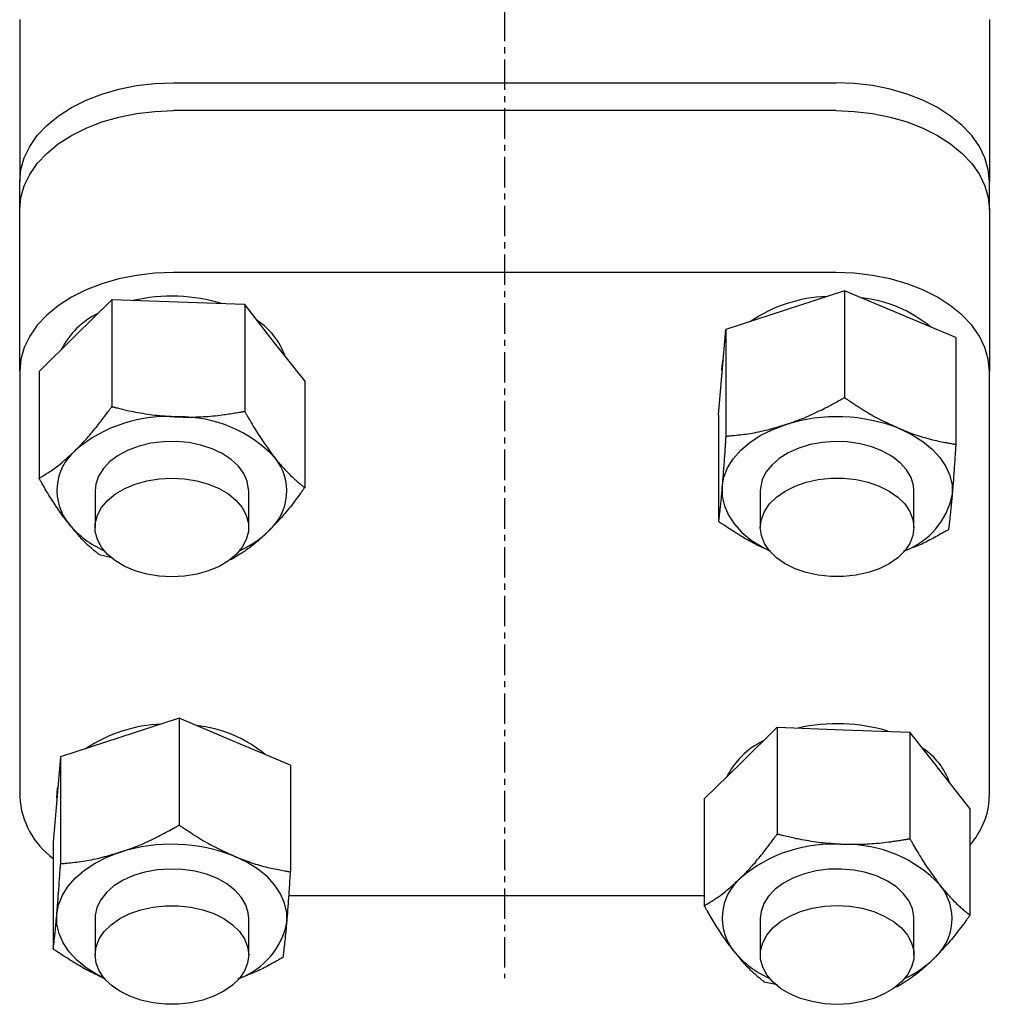
# Model space of a CAD drawing. Extents: x 8 to 425, y -13 to 341.
# Drawn here: x 324 to 425, y -13 to 90 of the extents above; entities that cross this region are included whole.
import ezdxf

# ---------------------------------------------------------------- set-up
doc = ezdxf.new("R2010")
doc.units = 0
doc.linetypes.add('EXLTYPE2', pattern=[5.08, 3.175, -0.635, 0.635, -0.635])
doc.layers.get('0').update_dxf_attribs({"linetype": 'CONTINUOUS'})

msp = doc.modelspace()

# ---------------------------------------------------------------- linework, layer by layer
at = {"color": 1, "linetype": 'EXLTYPE2'}
msp.add_line((374.06, 187), (374.06, -10.3), dxfattribs=at)
at = {"color": 3, "linetype": 'CONTINUOUS'}
for p, q in [((323.56, 89.55), (323.56, 72.69)), ((424.56, 89.55), (424.56, 72.69)), ((339.56, 82.98), (408.56, 82.98)), ((408.56, 80.07), (339.56, 80.07)), ((323.56, 69.78), (323.56, 72.69)), ((424.56, 69.78), (424.56, 72.69)), ((323.56, 52.93), (323.56, 69.78)), ((424.56, 69.78), (424.56, 52.93)), ((408.56, 63.21), (339.56, 63.21)), ((409.47, 61.3), (403.29, 59.29)), ((409.47, 61.3), (409.47, 50.17)), ((415.27, 58.87), (409.47, 61.3)), ((333.15, 60.36), (329.36, 56.63)), ((333.15, 60.36), (333.15, 49.23)), ((340.07, 60.11), (333.15, 60.36)), ((346.99, 59.87), (340.07, 60.11)), ((346.99, 59.87), (346.99, 48.74)), ((350.11, 55.89), (346.99, 59.87)), ((403.29, 59.29), (397.1, 57.28)), ((421.07, 56.43), (415.27, 58.87)), ((329.36, 56.63), (325.57, 52.9)), ((396.72, 52.84), (397.1, 57.28)), ((397.1, 57.28), (397.1, 46.15)), ((421.07, 56.43), (421.07, 45.3)), ((353.24, 51.92), (350.11, 55.89)), ((396.7, 53.02), (396.72, 53.45)), ((396.72, 53.45), (396.84, 54.17)), ((323.56, 52.93), (323.56, 8.58)), ((325.57, 52.9), (325.57, 41.77)), ((396.34, 48.39), (396.72, 52.84)), ((396.7, 53.02), (396.7, 52.62)), ((424.56, 8.58), (424.56, 52.93)), ((353.24, 51.92), (353.24, 40.79)), ((396.34, 48.39), (396.34, 37.26)), ((331.41, 40.46), (331.41, 36.65)), ((347.41, 36.65), (347.41, 40.46)), ((400.72, 40.74), (400.7, 40.46)), ((400.7, 40.46), (400.7, 36.65)), ((416.7, 36.65), (416.7, 40.46)), ((331.83, 33.83), (333.14, 33.52)), ((345.38, 33.29), (345.66, 33.33)), ((340.17, 16.76), (333.99, 14.75)), ((340.17, 16.76), (340.17, 5.63)), ((345.97, 14.32), (340.17, 16.76)), ((402.45, 15.82), (398.66, 12.09)), ((402.45, 15.82), (402.45, 4.69)), ((402.45, 15.82), (409.37, 15.57)), ((409.37, 15.57), (416.28, 15.32)), ((333.99, 14.75), (327.81, 12.74)), ((416.28, 15.32), (416.28, 4.19)), ((419.41, 11.35), (416.28, 15.32)), ((351.77, 11.89), (345.97, 14.32)), ((327.81, 12.74), (327.43, 8.29)), ((327.81, 12.74), (327.81, 1.61)), ((351.77, 11.89), (351.77, 0.76)), ((398.66, 12.09), (394.87, 8.36)), ((422.54, 7.38), (419.41, 11.35)), ((327.43, 8.29), (327.04, 3.85)), ((327.41, 8.48), (327.41, 8.08)), ((394.87, 8.36), (394.87, -2.77)), ((422.54, 7.38), (422.54, -3.75)), ((327.04, 3.85), (327.04, -7.28)), ((351.6, -1.71), (394.87, -1.71)), ((331.41, -4.08), (331.41, -7.89)), ((347.41, -7.89), (347.41, -4.08)), ((400.7, -4.08), (400.7, -7.89)), ((416.7, -7.89), (416.7, -4.08)), ((402.49, -11.02), (401.12, -10.72)), ((414.96, -11.21), (414.74, -11.24))]:
    msp.add_line(p, q, dxfattribs=at)
at = {"color": 3, "linetype": 'CONTINUOUS', "flags": 128}
for points in [[(323.56, 72.69), (323.67, 73.93), (324.02, 75.15), (324.6, 76.34), (325.39, 77.47), (326.39, 78.53), (327.58, 79.51), (328.95, 80.39), (330.47, 81.16), (332.12, 81.8), (333.88, 82.31), (335.73, 82.68), (337.63, 82.9), (339.56, 82.98)], [(424.56, 72.69), (424.44, 73.93), (424.09, 75.15), (423.52, 76.34), (422.72, 77.47), (421.72, 78.53), (420.53, 79.51), (419.17, 80.39), (417.64, 81.16), (415.99, 81.8), (414.23, 82.31), (412.38, 82.68), (410.48, 82.9), (408.56, 82.98)], [(323.56, 69.78), (323.67, 71.02), (324.02, 72.24), (324.6, 73.43), (325.39, 74.56), (326.39, 75.62), (327.58, 76.6), (328.95, 77.48), (330.47, 78.25), (332.12, 78.89), (333.88, 79.4), (335.73, 79.77), (337.63, 79.99), (339.56, 80.07)], [(408.56, 80.07), (410.48, 79.99), (412.38, 79.77), (414.23, 79.4), (415.99, 78.89), (417.64, 78.25), (419.17, 77.48), (420.53, 76.6), (421.72, 75.62), (422.72, 74.56), (423.52, 73.43), (424.09, 72.24), (424.44, 71.02), (424.56, 69.78)], [(339.56, 63.21), (337.63, 63.14), (335.73, 62.91), (333.88, 62.54), (332.12, 62.03), (330.47, 61.39), (328.95, 60.63), (327.58, 59.75), (326.39, 58.77), (325.39, 57.71), (324.6, 56.58), (324.02, 55.39), (323.67, 54.17), (323.56, 52.93)], [(424.56, 52.93), (424.44, 54.17), (424.09, 55.39), (423.52, 56.58), (422.72, 57.71), (421.72, 58.77), (420.53, 59.75), (419.17, 60.63), (417.64, 61.39), (415.99, 62.03), (414.23, 62.54), (412.38, 62.91), (410.48, 63.14), (408.56, 63.21)], [(403.29, 47.34), (403.29, 47.34), (403.29, 47.34), (403.29, 47.34), (403.29, 47.35), (403.3, 47.35), (403.3, 47.35), (403.3, 47.35), (403.31, 47.35), (403.31, 47.35), (403.32, 47.35), (403.32, 47.36), (403.37, 47.37), (403.43, 47.39), (403.49, 47.41), (403.57, 47.44), (403.65, 47.46), (403.73, 47.49), (403.83, 47.53), (403.92, 47.56), (404.02, 47.59), (404.13, 47.63), (404.23, 47.67), (404.44, 47.74), (404.65, 47.82), (404.86, 47.91), (405.08, 47.99), (405.3, 48.08), (405.52, 48.18), (405.75, 48.27), (405.97, 48.37), (406.2, 48.47), (406.42, 48.57), (406.64, 48.68), (406.85, 48.78), (407.06, 48.88), (407.26, 48.98), (407.47, 49.09), (407.67, 49.19), (407.86, 49.3), (408.06, 49.4), (408.25, 49.51), (408.44, 49.61), (408.63, 49.71), (408.81, 49.82), (408.9, 49.87), (408.99, 49.91), (409.08, 49.96), (409.16, 50), (409.23, 50.05), (409.3, 50.08), (409.36, 50.11), (409.4, 50.14), (409.44, 50.16), (409.46, 50.17), (409.47, 50.17)], [(409.47, 50.17), (409.48, 50.17), (409.5, 50.16), (409.53, 50.13), (409.58, 50.1), (409.64, 50.06), (409.7, 50.02), (409.77, 49.97), (409.85, 49.92), (409.94, 49.86), (410.03, 49.8), (410.12, 49.74), (410.3, 49.62), (410.5, 49.49), (410.69, 49.36), (410.89, 49.23), (411.1, 49.1), (411.3, 48.97), (411.51, 48.84), (411.72, 48.71), (411.94, 48.58), (412.15, 48.46), (412.37, 48.33), (412.57, 48.22), (412.78, 48.11), (412.99, 48), (413.19, 47.9), (413.4, 47.8), (413.6, 47.7), (413.8, 47.6), (414, 47.51), (414.2, 47.41), (414.39, 47.32), (414.58, 47.23), (414.68, 47.19), (414.77, 47.15), (414.86, 47.11), (414.95, 47.07), (415.02, 47.03), (415.09, 47), (415.15, 46.97), (415.2, 46.95), (415.24, 46.93), (415.26, 46.92), (415.27, 46.92)], [(329.36, 44.68), (329.36, 44.68), (329.36, 44.68), (329.36, 44.68), (329.37, 44.68), (329.37, 44.69), (329.37, 44.69), (329.37, 44.69), (329.38, 44.69), (329.38, 44.7), (329.38, 44.7), (329.39, 44.7), (329.41, 44.73), (329.45, 44.77), (329.49, 44.81), (329.53, 44.85), (329.58, 44.9), (329.63, 44.95), (329.69, 45.01), (329.74, 45.06), (329.8, 45.12), (329.86, 45.19), (329.93, 45.25), (330.05, 45.39), (330.18, 45.52), (330.31, 45.66), (330.45, 45.81), (330.58, 45.96), (330.71, 46.11), (330.85, 46.27), (330.98, 46.42), (331.12, 46.58), (331.25, 46.74), (331.39, 46.91), (331.52, 47.07), (331.65, 47.24), (331.78, 47.4), (331.91, 47.57), (332.03, 47.73), (332.16, 47.89), (332.28, 48.06), (332.4, 48.22), (332.52, 48.38), (332.63, 48.53), (332.75, 48.69), (332.8, 48.76), (332.86, 48.83), (332.91, 48.91), (332.96, 48.97), (333.01, 49.03), (333.05, 49.09), (333.08, 49.14), (333.11, 49.18), (333.13, 49.2), (333.15, 49.22), (333.15, 49.23)], [(333.15, 49.23), (333.16, 49.23), (333.17, 49.23), (333.19, 49.22), (333.21, 49.21), (333.24, 49.21), (333.28, 49.2), (333.32, 49.19), (333.36, 49.18), (333.4, 49.17), (333.45, 49.16), (333.5, 49.14), (333.61, 49.12), (333.73, 49.09), (333.86, 49.06), (333.98, 49.03), (334.11, 49), (334.24, 48.97), (334.37, 48.94), (334.5, 48.91), (334.64, 48.88), (334.77, 48.84), (334.91, 48.81), (335.15, 48.77), (335.38, 48.72), (335.63, 48.67), (335.87, 48.62), (336.12, 48.58), (336.37, 48.54), (336.63, 48.49), (336.88, 48.46), (337.13, 48.42), (337.37, 48.39), (337.62, 48.36), (337.8, 48.34), (337.97, 48.32), (338.15, 48.3), (338.32, 48.28), (338.49, 48.27), (338.66, 48.26), (338.83, 48.24), (338.99, 48.23), (339.15, 48.22), (339.32, 48.21), (339.48, 48.2), (339.56, 48.19), (339.64, 48.19), (339.72, 48.18), (339.79, 48.18), (339.86, 48.18), (339.92, 48.17), (339.97, 48.17), (340.01, 48.17), (340.04, 48.16), (340.06, 48.16), (340.07, 48.16)], [(340.07, 48.16), (340.07, 48.16), (340.09, 48.16), (340.11, 48.16), (340.14, 48.16), (340.17, 48.16), (340.21, 48.16), (340.25, 48.16), (340.3, 48.16), (340.35, 48.16), (340.4, 48.16), (340.45, 48.16), (340.58, 48.15), (340.7, 48.15), (340.83, 48.15), (340.96, 48.15), (341.1, 48.15), (341.23, 48.15), (341.37, 48.15), (341.51, 48.15), (341.65, 48.15), (341.8, 48.15), (341.95, 48.16), (342.18, 48.17), (342.43, 48.18), (342.67, 48.19), (342.92, 48.21), (343.17, 48.22), (343.43, 48.24), (343.68, 48.27), (343.93, 48.29), (344.18, 48.32), (344.42, 48.34), (344.66, 48.37), (344.84, 48.4), (345, 48.42), (345.17, 48.44), (345.33, 48.47), (345.49, 48.49), (345.65, 48.52), (345.81, 48.54), (345.97, 48.57), (346.12, 48.59), (346.27, 48.62), (346.43, 48.64), (346.5, 48.66), (346.58, 48.67), (346.65, 48.68), (346.72, 48.69), (346.78, 48.7), (346.84, 48.71), (346.89, 48.72), (346.93, 48.73), (346.96, 48.73), (346.98, 48.74), (346.99, 48.74)], [(346.99, 48.74), (346.99, 48.73), (347, 48.71), (347.02, 48.68), (347.05, 48.63), (347.08, 48.58), (347.11, 48.52), (347.15, 48.45), (347.2, 48.38), (347.24, 48.3), (347.29, 48.22), (347.34, 48.13), (347.44, 47.95), (347.55, 47.77), (347.66, 47.59), (347.77, 47.4), (347.88, 47.21), (347.99, 47.02), (348.11, 46.83), (348.23, 46.64), (348.35, 46.44), (348.47, 46.26), (348.59, 46.07), (348.7, 45.91), (348.8, 45.75), (348.91, 45.6), (349.02, 45.44), (349.12, 45.29), (349.23, 45.15), (349.33, 45), (349.44, 44.86), (349.54, 44.71), (349.65, 44.57), (349.75, 44.44), (349.8, 44.37), (349.85, 44.3), (349.9, 44.24), (349.94, 44.18), (349.98, 44.12), (350.02, 44.07), (350.05, 44.03), (350.08, 43.99), (350.1, 43.96), (350.11, 43.95), (350.11, 43.94)], [(396.72, 40.89), (396.91, 41.89), (397.3, 42.87), (397.89, 43.8), (398.66, 44.68), (399.6, 45.49), (400.7, 46.21), (401.94, 46.83), (403.29, 47.34)], [(397.1, 46.15), (397.11, 46.15), (397.14, 46.16), (397.17, 46.16), (397.22, 46.17), (397.28, 46.17), (397.35, 46.18), (397.43, 46.19), (397.51, 46.19), (397.6, 46.2), (397.69, 46.21), (397.79, 46.22), (397.98, 46.24), (398.18, 46.26), (398.39, 46.28), (398.59, 46.3), (398.8, 46.32), (399.01, 46.35), (399.22, 46.38), (399.44, 46.41), (399.65, 46.44), (399.87, 46.48), (400.09, 46.51), (400.32, 46.56), (400.55, 46.61), (400.78, 46.66), (401.01, 46.72), (401.24, 46.77), (401.47, 46.83), (401.69, 46.89), (401.91, 46.95), (402.13, 47.01), (402.34, 47.07), (402.55, 47.13), (402.65, 47.16), (402.75, 47.19), (402.85, 47.22), (402.94, 47.24), (403.02, 47.27), (403.1, 47.29), (403.16, 47.31), (403.21, 47.32), (403.25, 47.33), (403.28, 47.34), (403.29, 47.34)], [(415.27, 46.92), (415.27, 46.92), (415.27, 46.92), (415.27, 46.92), (415.27, 46.91), (415.28, 46.91), (415.28, 46.91), (415.28, 46.91), (415.29, 46.91), (415.29, 46.91), (415.3, 46.9), (415.3, 46.9), (415.35, 46.88), (415.4, 46.86), (415.47, 46.84), (415.54, 46.81), (415.62, 46.78), (415.7, 46.74), (415.79, 46.71), (415.88, 46.67), (415.98, 46.63), (416.08, 46.59), (416.19, 46.55), (416.38, 46.48), (416.58, 46.41), (416.78, 46.33), (416.99, 46.26), (417.2, 46.19), (417.41, 46.13), (417.63, 46.06), (417.84, 46), (418.06, 45.93), (418.28, 45.87), (418.49, 45.82), (418.68, 45.77), (418.86, 45.73), (419.05, 45.69), (419.23, 45.65), (419.41, 45.61), (419.59, 45.58), (419.77, 45.54), (419.94, 45.51), (420.12, 45.48), (420.29, 45.44), (420.46, 45.41), (420.54, 45.4), (420.62, 45.38), (420.7, 45.37), (420.78, 45.35), (420.85, 45.34), (420.91, 45.33), (420.96, 45.32), (421.01, 45.31), (421.04, 45.31), (421.06, 45.3), (421.07, 45.3)], [(415.27, 46.92), (416.52, 46.31), (417.64, 45.61), (418.61, 44.81), (419.41, 43.94), (420.03, 43.01), (420.45, 42.04), (420.67, 41.04), (420.69, 40.03)], [(347.41, 40.46), (347.4, 40.6), (347.26, 41.45), (346.9, 42.26), (346.34, 43.03), (345.58, 43.73), (344.66, 44.34), (343.6, 44.84), (342.42, 45.22), (341.16, 45.48), (339.85, 45.59), (338.53, 45.57), (337.23, 45.41), (335.99, 45.11), (334.85, 44.69), (333.83, 44.15), (332.96, 43.51), (332.27, 42.78), (331.77, 42), (331.48, 41.17), (331.41, 40.46)], [(397.1, 46.15), (397.1, 46.15), (397.1, 46.14), (397.1, 46.12), (397.1, 46.1), (397.1, 46.08), (397.1, 46.05), (397.1, 46.01), (397.09, 45.98), (397.09, 45.94), (397.09, 45.9), (397.09, 45.86), (397.08, 45.76), (397.07, 45.65), (397.06, 45.55), (397.06, 45.44), (397.05, 45.33), (397.04, 45.22), (397.04, 45.1), (397.03, 44.98), (397.02, 44.87), (397.01, 44.74), (397, 44.62), (396.99, 44.43), (396.98, 44.24), (396.96, 44.04), (396.95, 43.84), (396.94, 43.64), (396.92, 43.44), (396.91, 43.25), (396.89, 43.05), (396.88, 42.85), (396.86, 42.66), (396.85, 42.48), (396.84, 42.36), (396.83, 42.25), (396.82, 42.14), (396.82, 42.03), (396.81, 41.92), (396.8, 41.81), (396.79, 41.7), (396.78, 41.6), (396.77, 41.49), (396.76, 41.38), (396.75, 41.28), (396.75, 41.22), (396.75, 41.17), (396.74, 41.12), (396.74, 41.07), (396.73, 41.03), (396.73, 40.99), (396.73, 40.95), (396.73, 40.93), (396.72, 40.9), (396.72, 40.89), (396.72, 40.89)], [(416.7, 40.46), (416.66, 41.03), (416.4, 41.86), (415.94, 42.65), (415.28, 43.39), (414.44, 44.05), (413.44, 44.6), (412.32, 45.05), (411.09, 45.37), (409.8, 45.55), (408.48, 45.6), (407.17, 45.51), (405.9, 45.28), (404.7, 44.91), (403.62, 44.43), (402.67, 43.84), (401.89, 43.15), (401.29, 42.4), (400.9, 41.59), (400.72, 40.74)], [(421.07, 45.3), (421.07, 45.3), (421.07, 45.29), (421.07, 45.27), (421.06, 45.25), (421.06, 45.23), (421.06, 45.2), (421.06, 45.16), (421.06, 45.13), (421.05, 45.09), (421.05, 45.05), (421.05, 45.01), (421.04, 44.91), (421.04, 44.8), (421.03, 44.7), (421.02, 44.59), (421.01, 44.48), (421.01, 44.36), (421, 44.25), (420.99, 44.13), (420.98, 44.01), (420.98, 43.89), (420.97, 43.77), (420.95, 43.58), (420.94, 43.39), (420.93, 43.19), (420.91, 42.99), (420.9, 42.79), (420.89, 42.59), (420.87, 42.39), (420.86, 42.2), (420.84, 42), (420.83, 41.81), (420.81, 41.63), (420.81, 41.51), (420.8, 41.4), (420.79, 41.28), (420.78, 41.17), (420.77, 41.07), (420.76, 40.96), (420.75, 40.85), (420.74, 40.74), (420.73, 40.64), (420.73, 40.53), (420.72, 40.43), (420.71, 40.37), (420.71, 40.32), (420.7, 40.27), (420.7, 40.22), (420.7, 40.18), (420.69, 40.14), (420.69, 40.1), (420.69, 40.07), (420.69, 40.05), (420.69, 40.04), (420.69, 40.03)], [(325.57, 41.77), (325.58, 41.78), (325.59, 41.78), (325.61, 41.8), (325.64, 41.82), (325.68, 41.84), (325.72, 41.86), (325.77, 41.89), (325.82, 41.92), (325.87, 41.96), (325.93, 41.99), (325.99, 42.03), (326.11, 42.1), (326.22, 42.17), (326.34, 42.25), (326.47, 42.32), (326.59, 42.4), (326.71, 42.48), (326.84, 42.56), (326.96, 42.65), (327.09, 42.73), (327.21, 42.82), (327.34, 42.92), (327.49, 43.03), (327.64, 43.15), (327.79, 43.27), (327.93, 43.39), (328.08, 43.52), (328.22, 43.65), (328.37, 43.77), (328.51, 43.9), (328.64, 44.02), (328.78, 44.14), (328.91, 44.26), (328.97, 44.32), (329.03, 44.38), (329.09, 44.43), (329.15, 44.48), (329.2, 44.53), (329.25, 44.57), (329.29, 44.61), (329.32, 44.64), (329.34, 44.66), (329.36, 44.68), (329.36, 44.68)], [(350.11, 43.94), (350.12, 43.94), (350.12, 43.94), (350.12, 43.94), (350.12, 43.94), (350.12, 43.94), (350.12, 43.93), (350.12, 43.93), (350.13, 43.93), (350.13, 43.93), (350.13, 43.92), (350.13, 43.92), (350.16, 43.89), (350.19, 43.85), (350.22, 43.81), (350.26, 43.76), (350.31, 43.7), (350.35, 43.64), (350.4, 43.58), (350.46, 43.52), (350.51, 43.45), (350.57, 43.38), (350.63, 43.31), (350.73, 43.19), (350.84, 43.06), (350.95, 42.94), (351.07, 42.81), (351.18, 42.68), (351.3, 42.55), (351.42, 42.43), (351.54, 42.3), (351.66, 42.18), (351.78, 42.06), (351.9, 41.95), (351.99, 41.86), (352.09, 41.77), (352.18, 41.69), (352.27, 41.6), (352.37, 41.52), (352.46, 41.44), (352.55, 41.36), (352.64, 41.29), (352.74, 41.21), (352.83, 41.13), (352.92, 41.06), (352.96, 41.02), (353, 40.99), (353.05, 40.95), (353.09, 40.92), (353.12, 40.89), (353.16, 40.86), (353.19, 40.84), (353.21, 40.82), (353.23, 40.8), (353.24, 40.79), (353.24, 40.79)], [(328.7, 36.98), (328.7, 36.98), (328.7, 36.98), (328.7, 36.98), (328.7, 36.98), (328.69, 36.98), (328.69, 36.99), (328.69, 36.99), (328.69, 36.99), (328.69, 37), (328.68, 37), (328.68, 37), (328.66, 37.03), (328.63, 37.07), (328.6, 37.11), (328.56, 37.16), (328.52, 37.21), (328.48, 37.26), (328.43, 37.32), (328.39, 37.38), (328.34, 37.45), (328.29, 37.51), (328.24, 37.58), (328.13, 37.72), (328.03, 37.87), (327.92, 38.02), (327.81, 38.17), (327.7, 38.33), (327.59, 38.49), (327.48, 38.65), (327.37, 38.82), (327.26, 38.99), (327.14, 39.16), (327.04, 39.33), (326.93, 39.5), (326.82, 39.67), (326.71, 39.85), (326.6, 40.02), (326.5, 40.2), (326.39, 40.37), (326.29, 40.54), (326.19, 40.71), (326.1, 40.88), (326, 41.04), (325.91, 41.2), (325.86, 41.28), (325.81, 41.36), (325.77, 41.43), (325.73, 41.5), (325.69, 41.57), (325.66, 41.63), (325.63, 41.68), (325.6, 41.72), (325.59, 41.75), (325.58, 41.77), (325.57, 41.77)], [(339.41, 31.51), (338.09, 31.58), (336.81, 31.78), (335.6, 32.13), (334.49, 32.59), (333.52, 33.17), (332.71, 33.84), (332.08, 34.58), (331.65, 35.39), (331.43, 36.22), (331.43, 37.07), (331.65, 37.91), (332.08, 38.71), (332.71, 39.46), (333.52, 40.13), (334.49, 40.71), (335.6, 41.17), (336.81, 41.51), (338.09, 41.72), (339.41, 41.79), (340.72, 41.72), (342, 41.51), (343.21, 41.17), (344.32, 40.71), (345.29, 40.13), (346.1, 39.46), (346.73, 38.71), (347.16, 37.91), (347.38, 37.07), (347.38, 36.22), (347.16, 35.39), (346.73, 34.58), (346.1, 33.84), (345.29, 33.17), (344.32, 32.59), (343.21, 32.13), (342, 31.78), (340.72, 31.58), (339.41, 31.51)], [(400.7, 36.65), (400.81, 37.49), (401.14, 38.32), (401.67, 39.1), (402.39, 39.81), (403.29, 40.43), (404.33, 40.95), (405.49, 41.36), (406.74, 41.63), (408.04, 41.77), (409.36, 41.77), (410.67, 41.63), (411.92, 41.36), (413.08, 40.95), (414.12, 40.43), (415.02, 39.81), (415.74, 39.1), (416.27, 38.32), (416.59, 37.49), (416.7, 36.65), (416.59, 35.8), (416.27, 34.98), (415.74, 34.2), (415.02, 33.49), (414.12, 32.87), (413.08, 32.34), (411.92, 31.94), (410.67, 31.66), (409.36, 31.52), (408.04, 31.52), (406.74, 31.66), (405.49, 31.94), (404.33, 32.34), (403.29, 32.87), (402.39, 33.49), (401.67, 34.2), (401.14, 34.98), (400.81, 35.8), (400.7, 36.65)], [(353.24, 40.79), (353.24, 40.78), (353.22, 40.76), (353.2, 40.73), (353.17, 40.69), (353.13, 40.64), (353.09, 40.58), (353.04, 40.52), (352.99, 40.45), (352.93, 40.37), (352.88, 40.29), (352.82, 40.21), (352.69, 40.04), (352.57, 39.87), (352.44, 39.7), (352.3, 39.52), (352.17, 39.34), (352.03, 39.16), (351.89, 38.98), (351.75, 38.79), (351.6, 38.61), (351.46, 38.44), (351.31, 38.26), (351.18, 38.11), (351.05, 37.96), (350.92, 37.81), (350.79, 37.66), (350.66, 37.52), (350.53, 37.38), (350.4, 37.24), (350.27, 37.1), (350.15, 36.97), (350.02, 36.84), (349.9, 36.71), (349.84, 36.64), (349.78, 36.58), (349.72, 36.52), (349.66, 36.46), (349.61, 36.41), (349.57, 36.36), (349.53, 36.32), (349.5, 36.29), (349.47, 36.26), (349.46, 36.25), (349.45, 36.24)], [(396.72, 40.89), (396.72, 40.88), (396.72, 40.88), (396.72, 40.86), (396.72, 40.85), (396.72, 40.82), (396.71, 40.8), (396.71, 40.77), (396.71, 40.74), (396.71, 40.71), (396.7, 40.68), (396.7, 40.65), (396.69, 40.57), (396.69, 40.48), (396.68, 40.4), (396.67, 40.31), (396.66, 40.22), (396.65, 40.13), (396.65, 40.04), (396.64, 39.95), (396.63, 39.85), (396.62, 39.76), (396.61, 39.66), (396.6, 39.53), (396.58, 39.4), (396.57, 39.26), (396.56, 39.13), (396.54, 39), (396.53, 38.86), (396.52, 38.73), (396.5, 38.6), (396.49, 38.47), (396.47, 38.35), (396.46, 38.23), (396.45, 38.16), (396.44, 38.09), (396.43, 38.02), (396.43, 37.96), (396.42, 37.89), (396.41, 37.83), (396.4, 37.76), (396.39, 37.7), (396.39, 37.63), (396.38, 37.57), (396.37, 37.5), (396.37, 37.47), (396.36, 37.44), (396.36, 37.41), (396.35, 37.38), (396.35, 37.35), (396.35, 37.32), (396.34, 37.3), (396.34, 37.29), (396.34, 37.27), (396.34, 37.26), (396.34, 37.26)], [(396.72, 40.89), (396.74, 39.88), (396.96, 38.88), (397.38, 37.91), (398, 36.98), (398.79, 36.11), (399.76, 35.32), (400.88, 34.61), (401.65, 34.22)], [(420.69, 40.03), (420.69, 40.03), (420.68, 40.02), (420.68, 40.01), (420.68, 39.99), (420.68, 39.97), (420.68, 39.95), (420.68, 39.92), (420.67, 39.89), (420.67, 39.86), (420.67, 39.83), (420.66, 39.79), (420.66, 39.71), (420.65, 39.63), (420.64, 39.55), (420.63, 39.46), (420.63, 39.37), (420.62, 39.28), (420.61, 39.19), (420.6, 39.1), (420.59, 39), (420.58, 38.91), (420.57, 38.81), (420.56, 38.68), (420.55, 38.55), (420.53, 38.41), (420.52, 38.28), (420.51, 38.14), (420.49, 38.01), (420.48, 37.88), (420.46, 37.75), (420.45, 37.62), (420.44, 37.5), (420.42, 37.38), (420.41, 37.31), (420.41, 37.24), (420.4, 37.17), (420.39, 37.1), (420.38, 37.04), (420.37, 36.97), (420.37, 36.91), (420.36, 36.84), (420.35, 36.78), (420.34, 36.72), (420.33, 36.65), (420.33, 36.62), (420.33, 36.59), (420.32, 36.55), (420.32, 36.53), (420.31, 36.5), (420.31, 36.47), (420.31, 36.45), (420.31, 36.43), (420.3, 36.42), (420.3, 36.41), (420.3, 36.41)], [(331.83, 33.83), (331.82, 33.83), (331.81, 33.84), (331.79, 33.85), (331.77, 33.87), (331.74, 33.9), (331.7, 33.93), (331.66, 33.96), (331.62, 33.99), (331.58, 34.03), (331.53, 34.07), (331.48, 34.11), (331.39, 34.18), (331.29, 34.26), (331.19, 34.35), (331.09, 34.43), (330.99, 34.51), (330.89, 34.6), (330.79, 34.69), (330.69, 34.78), (330.59, 34.87), (330.49, 34.97), (330.39, 35.07), (330.26, 35.19), (330.14, 35.32), (330.01, 35.45), (329.89, 35.59), (329.76, 35.73), (329.64, 35.86), (329.53, 36), (329.41, 36.14), (329.29, 36.27), (329.18, 36.4), (329.08, 36.53), (329.02, 36.59), (328.97, 36.66), (328.92, 36.71), (328.88, 36.77), (328.83, 36.82), (328.8, 36.86), (328.76, 36.9), (328.74, 36.93), (328.72, 36.96), (328.7, 36.97), (328.7, 36.98)], [(401.75, 34.17), (401.75, 34.17), (401.75, 34.17), (401.75, 34.17), (401.75, 34.17), (401.75, 34.17), (401.75, 34.17), (401.75, 34.17), (401.75, 34.17), (401.75, 34.17), (401.75, 34.17), (401.75, 34.17), (401.74, 34.18), (401.71, 34.19), (401.68, 34.2), (401.64, 34.22), (401.58, 34.24), (401.52, 34.27), (401.45, 34.3), (401.38, 34.34), (401.3, 34.37), (401.21, 34.41), (401.13, 34.45), (400.95, 34.53), (400.77, 34.62), (400.58, 34.71), (400.39, 34.8), (400.2, 34.9), (400.01, 35), (399.81, 35.11), (399.62, 35.21), (399.42, 35.32), (399.23, 35.43), (399.03, 35.54), (398.84, 35.66), (398.64, 35.78), (398.44, 35.9), (398.25, 36.02), (398.05, 36.14), (397.86, 36.26), (397.68, 36.38), (397.49, 36.5), (397.31, 36.62), (397.13, 36.74), (396.96, 36.85), (396.87, 36.91), (396.79, 36.97), (396.71, 37.02), (396.63, 37.07), (396.56, 37.11), (396.5, 37.16), (396.44, 37.19), (396.4, 37.22), (396.37, 37.24), (396.35, 37.26), (396.34, 37.26)], [(349.45, 36.24), (349.45, 36.24), (349.45, 36.24), (349.45, 36.24), (349.45, 36.24), (349.45, 36.24), (349.44, 36.23), (349.44, 36.23), (349.44, 36.23), (349.44, 36.22), (349.43, 36.22), (349.43, 36.22), (349.4, 36.19), (349.36, 36.15), (349.32, 36.11), (349.27, 36.07), (349.22, 36.02), (349.17, 35.96), (349.11, 35.91), (349.04, 35.85), (348.98, 35.78), (348.91, 35.72), (348.84, 35.66), (348.71, 35.54), (348.58, 35.42), (348.44, 35.31), (348.31, 35.19), (348.17, 35.07), (348.03, 34.95), (347.88, 34.84), (347.74, 34.72), (347.6, 34.61), (347.45, 34.5), (347.31, 34.4), (347.19, 34.31), (347.07, 34.23), (346.96, 34.15), (346.84, 34.08), (346.73, 34), (346.61, 33.93), (346.5, 33.86), (346.39, 33.78), (346.28, 33.72), (346.17, 33.65), (346.06, 33.58), (346, 33.55), (345.95, 33.51), (345.9, 33.48), (345.85, 33.45), (345.81, 33.42), (345.77, 33.4), (345.73, 33.38), (345.7, 33.36), (345.68, 33.35), (345.67, 33.34), (345.66, 33.33)], [(420.3, 36.41), (420.29, 36.4), (420.27, 36.39), (420.22, 36.36), (420.17, 36.33), (420.1, 36.29), (420.01, 36.25), (419.93, 36.2), (419.83, 36.14), (419.73, 36.08), (419.62, 36.03), (419.52, 35.97), (419.35, 35.87), (419.19, 35.78), (419.03, 35.69), (418.86, 35.6), (418.7, 35.51), (418.53, 35.42), (418.37, 35.34), (418.2, 35.25), (418.03, 35.16), (417.86, 35.08), (417.69, 35), (417.52, 34.92), (417.35, 34.85), (417.17, 34.78), (417, 34.71), (416.84, 34.64), (416.67, 34.57), (416.51, 34.51), (416.35, 34.45), (416.2, 34.39), (416.06, 34.34), (415.92, 34.29), (415.88, 34.27), (415.84, 34.25), (415.8, 34.24), (415.76, 34.22), (415.72, 34.21), (415.69, 34.2), (415.67, 34.19), (415.64, 34.18), (415.63, 34.18), (415.62, 34.17), (415.61, 34.17)], [(327.41, 8.48), (327.5, 9.42), (327.54, 9.63)], [(333.99, 2.8), (333.99, 2.8), (333.99, 2.8), (333.99, 2.8), (334, 2.8), (334, 2.8), (334, 2.8), (334.01, 2.81), (334.01, 2.81), (334.02, 2.81), (334.02, 2.81), (334.03, 2.81), (334.08, 2.83), (334.13, 2.85), (334.2, 2.87), (334.27, 2.89), (334.35, 2.92), (334.44, 2.95), (334.53, 2.98), (334.63, 3.02), (334.73, 3.05), (334.83, 3.09), (334.93, 3.13), (335.14, 3.2), (335.35, 3.28), (335.57, 3.36), (335.79, 3.45), (336.01, 3.54), (336.23, 3.63), (336.45, 3.73), (336.67, 3.83), (336.9, 3.93), (337.12, 4.03), (337.34, 4.13), (337.55, 4.24), (337.76, 4.34), (337.97, 4.44), (338.17, 4.55), (338.37, 4.65), (338.57, 4.76), (338.76, 4.86), (338.96, 4.97), (339.15, 5.07), (339.33, 5.17), (339.52, 5.27), (339.61, 5.32), (339.7, 5.37), (339.78, 5.42), (339.86, 5.46), (339.94, 5.5), (340, 5.54), (340.06, 5.57), (340.11, 5.6), (340.14, 5.62), (340.16, 5.63), (340.17, 5.63)], [(340.17, 5.63), (340.18, 5.63), (340.2, 5.61), (340.24, 5.59), (340.28, 5.56), (340.34, 5.52), (340.4, 5.48), (340.48, 5.43), (340.56, 5.38), (340.64, 5.32), (340.73, 5.26), (340.82, 5.2), (341.01, 5.08), (341.2, 4.95), (341.4, 4.82), (341.6, 4.69), (341.8, 4.56), (342.01, 4.43), (342.22, 4.3), (342.43, 4.17), (342.64, 4.04), (342.85, 3.91), (343.07, 3.79), (343.28, 3.68), (343.48, 3.57), (343.69, 3.46), (343.89, 3.36), (344.1, 3.25), (344.3, 3.15), (344.5, 3.06), (344.7, 2.96), (344.9, 2.87), (345.1, 2.78), (345.29, 2.69), (345.38, 2.65), (345.48, 2.6), (345.56, 2.56), (345.65, 2.52), (345.73, 2.49), (345.8, 2.46), (345.85, 2.43), (345.9, 2.41), (345.94, 2.39), (345.96, 2.38), (345.97, 2.37)], [(398.66, 0.14), (398.66, 0.14), (398.66, 0.14), (398.66, 0.14), (398.66, 0.14), (398.66, 0.14), (398.67, 0.15), (398.67, 0.15), (398.67, 0.15), (398.67, 0.15), (398.68, 0.16), (398.68, 0.16), (398.71, 0.19), (398.74, 0.22), (398.78, 0.26), (398.83, 0.31), (398.88, 0.35), (398.93, 0.41), (398.98, 0.46), (399.04, 0.52), (399.1, 0.58), (399.16, 0.64), (399.22, 0.71), (399.35, 0.84), (399.48, 0.98), (399.61, 1.12), (399.74, 1.27), (399.88, 1.42), (400.01, 1.57), (400.15, 1.72), (400.28, 1.88), (400.42, 2.04), (400.55, 2.2), (400.68, 2.36), (400.82, 2.53), (400.95, 2.69), (401.08, 2.86), (401.2, 3.02), (401.33, 3.19), (401.45, 3.35), (401.58, 3.51), (401.7, 3.67), (401.82, 3.83), (401.93, 3.99), (402.05, 4.14), (402.1, 4.22), (402.16, 4.29), (402.21, 4.36), (402.26, 4.43), (402.3, 4.49), (402.34, 4.55), (402.38, 4.59), (402.41, 4.63), (402.43, 4.66), (402.44, 4.68), (402.45, 4.69)], [(409.37, 3.62), (409.36, 3.62), (409.35, 3.62), (409.33, 3.62), (409.3, 3.62), (409.27, 3.62), (409.23, 3.63), (409.19, 3.63), (409.14, 3.63), (409.09, 3.63), (409.04, 3.64), (408.99, 3.64), (408.86, 3.65), (408.73, 3.66), (408.6, 3.66), (408.47, 3.67), (408.34, 3.68), (408.2, 3.69), (408.07, 3.7), (407.93, 3.71), (407.79, 3.72), (407.64, 3.73), (407.49, 3.75), (407.26, 3.77), (407.02, 3.8), (406.77, 3.83), (406.52, 3.86), (406.27, 3.9), (406.01, 3.94), (405.76, 3.98), (405.51, 4.02), (405.26, 4.06), (405.02, 4.11), (404.78, 4.16), (404.61, 4.19), (404.44, 4.22), (404.27, 4.26), (404.11, 4.3), (403.95, 4.33), (403.79, 4.37), (403.63, 4.41), (403.47, 4.44), (403.32, 4.48), (403.16, 4.52), (403.01, 4.55), (402.93, 4.57), (402.86, 4.59), (402.78, 4.61), (402.72, 4.62), (402.65, 4.64), (402.6, 4.65), (402.55, 4.66), (402.5, 4.67), (402.47, 4.68), (402.46, 4.68), (402.45, 4.69)], [(416.28, 4.19), (416.28, 4.19), (416.27, 4.19), (416.25, 4.19), (416.22, 4.18), (416.19, 4.18), (416.16, 4.17), (416.12, 4.17), (416.08, 4.16), (416.03, 4.15), (415.99, 4.14), (415.94, 4.13), (415.82, 4.11), (415.7, 4.09), (415.58, 4.07), (415.46, 4.05), (415.33, 4.03), (415.2, 4.01), (415.07, 3.99), (414.94, 3.97), (414.8, 3.95), (414.67, 3.93), (414.52, 3.91), (414.29, 3.87), (414.05, 3.84), (413.81, 3.81), (413.57, 3.78), (413.32, 3.76), (413.07, 3.73), (412.82, 3.71), (412.56, 3.69), (412.32, 3.67), (412.07, 3.65), (411.82, 3.64), (411.65, 3.63), (411.47, 3.62), (411.29, 3.62), (411.12, 3.62), (410.95, 3.61), (410.78, 3.61), (410.61, 3.61), (410.45, 3.61), (410.28, 3.61), (410.12, 3.61), (409.96, 3.62), (409.88, 3.62), (409.8, 3.62), (409.72, 3.62), (409.65, 3.62), (409.58, 3.62), (409.52, 3.62), (409.47, 3.62), (409.43, 3.62), (409.39, 3.62), (409.37, 3.62), (409.37, 3.62)], [(416.28, 4.19), (416.29, 4.19), (416.3, 4.17), (416.32, 4.13), (416.34, 4.09), (416.37, 4.04), (416.41, 3.98), (416.45, 3.91), (416.49, 3.84), (416.54, 3.76), (416.59, 3.67), (416.64, 3.59), (416.74, 3.41), (416.84, 3.23), (416.95, 3.05), (417.06, 2.86), (417.18, 2.67), (417.29, 2.48), (417.41, 2.28), (417.52, 2.09), (417.64, 1.9), (417.76, 1.71), (417.89, 1.53), (417.99, 1.37), (418.1, 1.21), (418.21, 1.05), (418.31, 0.9), (418.42, 0.75), (418.53, 0.6), (418.63, 0.46), (418.74, 0.31), (418.84, 0.17), (418.94, 0.03), (419.05, -0.11), (419.1, -0.17), (419.15, -0.24), (419.19, -0.31), (419.24, -0.37), (419.28, -0.42), (419.32, -0.47), (419.35, -0.52), (419.37, -0.55), (419.39, -0.58), (419.41, -0.59), (419.41, -0.6)], [(327.43, -3.66), (327.61, -2.66), (328.01, -1.68), (328.59, -0.74), (329.36, 0.14), (330.3, 0.94), (331.4, 1.66), (332.64, 2.29), (333.99, 2.8)], [(327.81, 1.61), (327.82, 1.61), (327.84, 1.61), (327.88, 1.62), (327.92, 1.62), (327.98, 1.63), (328.05, 1.63), (328.13, 1.64), (328.22, 1.65), (328.3, 1.66), (328.4, 1.67), (328.49, 1.68), (328.69, 1.7), (328.89, 1.72), (329.09, 1.74), (329.3, 1.76), (329.5, 1.78), (329.71, 1.81), (329.93, 1.83), (330.14, 1.86), (330.36, 1.9), (330.57, 1.93), (330.79, 1.97), (331.02, 2.02), (331.25, 2.07), (331.49, 2.12), (331.72, 2.17), (331.94, 2.23), (332.17, 2.29), (332.4, 2.35), (332.62, 2.41), (332.83, 2.47), (333.05, 2.53), (333.25, 2.59), (333.36, 2.62), (333.46, 2.65), (333.55, 2.68), (333.64, 2.7), (333.73, 2.73), (333.8, 2.75), (333.87, 2.76), (333.92, 2.78), (333.96, 2.79), (333.98, 2.8), (333.99, 2.8)], [(345.97, 2.37), (345.97, 2.37), (345.97, 2.37), (345.98, 2.37), (345.98, 2.37), (345.98, 2.37), (345.98, 2.37), (345.99, 2.37), (345.99, 2.37), (346, 2.36), (346, 2.36), (346.01, 2.36), (346.05, 2.34), (346.11, 2.32), (346.17, 2.29), (346.24, 2.26), (346.32, 2.23), (346.4, 2.2), (346.49, 2.16), (346.59, 2.13), (346.69, 2.09), (346.79, 2.05), (346.89, 2.01), (347.08, 1.94), (347.28, 1.86), (347.49, 1.79), (347.69, 1.72), (347.9, 1.65), (348.12, 1.58), (348.33, 1.52), (348.55, 1.45), (348.76, 1.39), (348.98, 1.33), (349.19, 1.28), (349.38, 1.23), (349.57, 1.19), (349.75, 1.15), (349.93, 1.11), (350.11, 1.07), (350.29, 1.03), (350.47, 1), (350.65, 0.96), (350.82, 0.93), (350.99, 0.9), (351.16, 0.87), (351.25, 0.85), (351.33, 0.84), (351.41, 0.83), (351.48, 0.81), (351.55, 0.8), (351.61, 0.79), (351.67, 0.78), (351.71, 0.77), (351.74, 0.76), (351.76, 0.76), (351.77, 0.76)], [(351.39, -4.51), (351.37, -3.5), (351.15, -2.5), (350.73, -1.53), (350.11, -0.6), (349.32, 0.27), (348.35, 1.06), (347.23, 1.77), (345.97, 2.37)], [(327.43, -3.66), (327.43, -3.65), (327.43, -3.65), (327.43, -3.63), (327.43, -3.61), (327.43, -3.59), (327.43, -3.57), (327.44, -3.54), (327.44, -3.51), (327.44, -3.47), (327.44, -3.44), (327.45, -3.41), (327.45, -3.33), (327.46, -3.24), (327.47, -3.16), (327.47, -3.08), (327.48, -2.99), (327.49, -2.91), (327.49, -2.82), (327.5, -2.73), (327.51, -2.64), (327.52, -2.55), (327.52, -2.46), (327.54, -2.29), (327.55, -2.11), (327.56, -1.93), (327.58, -1.74), (327.59, -1.55), (327.61, -1.36), (327.62, -1.17), (327.63, -0.97), (327.65, -0.78), (327.66, -0.59), (327.67, -0.4), (327.68, -0.25), (327.69, -0.11), (327.7, 0.04), (327.71, 0.18), (327.72, 0.32), (327.73, 0.46), (327.74, 0.6), (327.75, 0.73), (327.76, 0.87), (327.77, 1), (327.78, 1.13), (327.78, 1.2), (327.79, 1.26), (327.79, 1.33), (327.79, 1.38), (327.8, 1.44), (327.8, 1.49), (327.8, 1.53), (327.8, 1.56), (327.81, 1.59), (327.81, 1.61), (327.81, 1.61)], [(347.41, -4.08), (347.36, -3.52), (347.11, -2.68), (346.64, -1.89), (345.98, -1.15), (345.14, -0.5), (344.15, 0.06), (343.02, 0.51), (341.8, 0.83), (340.51, 1.01), (339.19, 1.06), (337.87, 0.96), (336.6, 0.73), (335.41, 0.37), (334.32, -0.11), (333.37, -0.7), (332.59, -1.39), (332, -2.15), (331.6, -2.96), (331.42, -3.8), (331.41, -4.08)], [(409.15, 1.05), (407.82, 1.03), (406.53, 0.87), (405.29, 0.57), (404.15, 0.14), (403.13, -0.4), (402.26, -1.04), (401.57, -1.76), (401.07, -2.55), (400.78, -3.38), (400.7, -4.08)], [(416.7, -4.08), (416.7, -3.94), (416.56, -3.1), (416.2, -2.28), (415.63, -1.51), (414.88, -0.81), (413.96, -0.21), (412.89, 0.3), (411.71, 0.68), (410.45, 0.94), (409.15, 1.05)], [(351.39, -4.51), (351.39, -4.51), (351.39, -4.5), (351.39, -4.48), (351.39, -4.47), (351.39, -4.44), (351.4, -4.42), (351.4, -4.39), (351.4, -4.36), (351.4, -4.33), (351.41, -4.29), (351.41, -4.26), (351.42, -4.18), (351.42, -4.1), (351.43, -4.01), (351.44, -3.93), (351.44, -3.85), (351.45, -3.76), (351.46, -3.67), (351.47, -3.58), (351.47, -3.49), (351.48, -3.4), (351.49, -3.31), (351.5, -3.14), (351.51, -2.96), (351.53, -2.78), (351.54, -2.59), (351.56, -2.4), (351.57, -2.21), (351.58, -2.02), (351.6, -1.83), (351.61, -1.63), (351.62, -1.44), (351.64, -1.25), (351.65, -1.11), (351.66, -0.96), (351.67, -0.81), (351.68, -0.67), (351.69, -0.53), (351.7, -0.39), (351.71, -0.25), (351.71, -0.12), (351.72, 0.02), (351.73, 0.15), (351.74, 0.28), (351.74, 0.35), (351.75, 0.41), (351.75, 0.47), (351.76, 0.53), (351.76, 0.59), (351.76, 0.63), (351.77, 0.68), (351.77, 0.71), (351.77, 0.74), (351.77, 0.75), (351.77, 0.76)], [(394.87, -2.77), (394.87, -2.77), (394.89, -2.76), (394.91, -2.74), (394.94, -2.73), (394.98, -2.7), (395.02, -2.68), (395.07, -2.65), (395.12, -2.62), (395.17, -2.59), (395.23, -2.55), (395.28, -2.52), (395.4, -2.44), (395.52, -2.37), (395.64, -2.3), (395.76, -2.22), (395.89, -2.14), (396.01, -2.06), (396.13, -1.98), (396.26, -1.9), (396.38, -1.81), (396.51, -1.72), (396.63, -1.63), (396.78, -1.51), (396.93, -1.39), (397.08, -1.27), (397.23, -1.15), (397.38, -1.02), (397.52, -0.9), (397.66, -0.77), (397.8, -0.65), (397.94, -0.52), (398.07, -0.4), (398.2, -0.28), (398.27, -0.22), (398.33, -0.16), (398.39, -0.11), (398.45, -0.06), (398.5, -0.01), (398.54, 0.03), (398.58, 0.07), (398.61, 0.1), (398.64, 0.12), (398.65, 0.13), (398.66, 0.14)], [(419.41, -0.6), (419.41, -0.6), (419.41, -0.6), (419.41, -0.6), (419.41, -0.6), (419.42, -0.61), (419.42, -0.61), (419.42, -0.61), (419.42, -0.61), (419.43, -0.62), (419.43, -0.62), (419.43, -0.62), (419.46, -0.66), (419.49, -0.69), (419.52, -0.74), (419.56, -0.79), (419.6, -0.84), (419.65, -0.9), (419.7, -0.96), (419.75, -1.02), (419.81, -1.09), (419.87, -1.16), (419.92, -1.23), (420.03, -1.35), (420.14, -1.48), (420.25, -1.61), (420.36, -1.73), (420.48, -1.86), (420.59, -1.99), (420.71, -2.11), (420.83, -2.24), (420.95, -2.36), (421.07, -2.48), (421.19, -2.6), (421.29, -2.69), (421.38, -2.77), (421.48, -2.86), (421.57, -2.94), (421.66, -3.02), (421.76, -3.1), (421.85, -3.18), (421.94, -3.26), (422.03, -3.33), (422.12, -3.41), (422.21, -3.48), (422.26, -3.52), (422.3, -3.56), (422.34, -3.59), (422.38, -3.62), (422.42, -3.66), (422.45, -3.68), (422.48, -3.71), (422.51, -3.73), (422.52, -3.74), (422.54, -3.75), (422.54, -3.75)], [(347.41, -7.89), (347.3, -8.74), (346.97, -9.56), (346.44, -10.34), (345.72, -11.05), (344.83, -11.68), (343.78, -12.2), (342.62, -12.6), (341.37, -12.88), (340.07, -13.02), (338.75, -13.02), (337.44, -12.88), (336.19, -12.6), (335.03, -12.2), (333.99, -11.68), (333.09, -11.05), (332.37, -10.34), (331.84, -9.56), (331.52, -8.74), (331.41, -7.89), (331.52, -7.05), (331.84, -6.22), (332.37, -5.45), (333.09, -4.74), (333.99, -4.11), (335.03, -3.59), (336.19, -3.19), (337.44, -2.91), (338.75, -2.77), (340.07, -2.77), (341.37, -2.91), (342.62, -3.19), (343.78, -3.59), (344.83, -4.11), (345.72, -4.74), (346.44, -5.45), (346.97, -6.22), (347.3, -7.05), (347.41, -7.89)], [(398, -7.56), (398, -7.56), (398, -7.56), (397.99, -7.56), (397.99, -7.56), (397.99, -7.56), (397.99, -7.56), (397.99, -7.55), (397.98, -7.55), (397.98, -7.55), (397.98, -7.54), (397.98, -7.54), (397.95, -7.51), (397.92, -7.47), (397.89, -7.43), (397.86, -7.38), (397.82, -7.33), (397.77, -7.28), (397.73, -7.22), (397.68, -7.16), (397.63, -7.09), (397.58, -7.03), (397.53, -6.96), (397.43, -6.82), (397.32, -6.67), (397.21, -6.52), (397.1, -6.37), (396.99, -6.21), (396.88, -6.05), (396.77, -5.89), (396.66, -5.72), (396.55, -5.56), (396.44, -5.39), (396.33, -5.22), (396.22, -5.04), (396.11, -4.87), (396.01, -4.69), (395.9, -4.52), (395.79, -4.35), (395.69, -4.17), (395.59, -4), (395.49, -3.83), (395.39, -3.67), (395.3, -3.5), (395.2, -3.34), (395.16, -3.26), (395.11, -3.18), (395.07, -3.11), (395.03, -3.04), (394.99, -2.97), (394.95, -2.92), (394.93, -2.87), (394.9, -2.83), (394.88, -2.8), (394.87, -2.78), (394.87, -2.77)], [(408.7, -2.75), (410.02, -2.82), (411.3, -3.03), (412.51, -3.37), (413.62, -3.84), (414.59, -4.41), (415.4, -5.08), (416.03, -5.83), (416.46, -6.63), (416.68, -7.47), (416.68, -8.32), (416.46, -9.16), (416.03, -9.96), (415.4, -10.71), (414.59, -11.38), (413.62, -11.95), (412.51, -12.42), (411.3, -12.76), (410.02, -12.97), (408.7, -13.04), (407.39, -12.97), (406.11, -12.76), (404.9, -12.42), (403.79, -11.95), (402.82, -11.38), (402.01, -10.71), (401.38, -9.96), (400.95, -9.16), (400.73, -8.32), (400.73, -7.47), (400.95, -6.63), (401.38, -5.83), (402.01, -5.08), (402.82, -4.41), (403.79, -3.84), (404.9, -3.37), (406.11, -3.03), (407.39, -2.82), (408.7, -2.75)], [(327.04, -7.28), (327.04, -7.28), (327.04, -7.28), (327.04, -7.27), (327.05, -7.26), (327.05, -7.24), (327.05, -7.23), (327.05, -7.21), (327.05, -7.19), (327.06, -7.17), (327.06, -7.15), (327.06, -7.13), (327.07, -7.08), (327.07, -7.03), (327.08, -6.98), (327.09, -6.93), (327.09, -6.88), (327.1, -6.83), (327.11, -6.78), (327.11, -6.72), (327.12, -6.67), (327.13, -6.61), (327.13, -6.56), (327.15, -6.45), (327.16, -6.34), (327.17, -6.22), (327.19, -6.1), (327.2, -5.98), (327.21, -5.86), (327.23, -5.74), (327.24, -5.61), (327.25, -5.49), (327.27, -5.36), (327.28, -5.24), (327.29, -5.12), (327.3, -5.01), (327.31, -4.89), (327.32, -4.78), (327.33, -4.67), (327.34, -4.56), (327.35, -4.45), (327.36, -4.34), (327.37, -4.23), (327.38, -4.13), (327.39, -4.03), (327.4, -3.97), (327.4, -3.92), (327.41, -3.88), (327.41, -3.83), (327.41, -3.79), (327.42, -3.75), (327.42, -3.72), (327.42, -3.69), (327.42, -3.67), (327.43, -3.66), (327.43, -3.66)], [(332.36, -10.32), (331.59, -9.93), (330.47, -9.23), (329.5, -8.43), (328.7, -7.56), (328.08, -6.64), (327.66, -5.66), (327.44, -4.67), (327.43, -3.66)], [(422.54, -3.75), (422.53, -3.76), (422.52, -3.78), (422.5, -3.81), (422.47, -3.85), (422.43, -3.9), (422.39, -3.96), (422.34, -4.02), (422.29, -4.1), (422.23, -4.17), (422.17, -4.25), (422.11, -4.33), (421.99, -4.5), (421.86, -4.67), (421.73, -4.85), (421.6, -5.02), (421.46, -5.2), (421.32, -5.39), (421.18, -5.57), (421.04, -5.75), (420.9, -5.93), (420.75, -6.11), (420.61, -6.28), (420.48, -6.44), (420.35, -6.59), (420.22, -6.74), (420.09, -6.88), (419.96, -7.02), (419.83, -7.16), (419.7, -7.3), (419.57, -7.44), (419.44, -7.57), (419.32, -7.71), (419.19, -7.84), (419.13, -7.9), (419.07, -7.96), (419.01, -8.02), (418.96, -8.08), (418.91, -8.13), (418.86, -8.18), (418.83, -8.22), (418.79, -8.26), (418.77, -8.28), (418.75, -8.3), (418.75, -8.3)], [(351.01, -8.13), (351.01, -8.13), (351.01, -8.13), (351.01, -8.12), (351.01, -8.11), (351.01, -8.1), (351.01, -8.08), (351.02, -8.06), (351.02, -8.05), (351.02, -8.03), (351.02, -8.01), (351.03, -7.99), (351.03, -7.94), (351.04, -7.89), (351.04, -7.84), (351.05, -7.79), (351.06, -7.73), (351.06, -7.68), (351.07, -7.63), (351.08, -7.57), (351.08, -7.52), (351.09, -7.46), (351.1, -7.41), (351.11, -7.3), (351.12, -7.19), (351.14, -7.07), (351.15, -6.95), (351.16, -6.83), (351.18, -6.71), (351.19, -6.59), (351.2, -6.46), (351.22, -6.34), (351.23, -6.21), (351.24, -6.09), (351.25, -5.97), (351.26, -5.86), (351.28, -5.75), (351.29, -5.63), (351.3, -5.52), (351.31, -5.41), (351.32, -5.3), (351.33, -5.19), (351.34, -5.09), (351.35, -4.98), (351.36, -4.88), (351.36, -4.83), (351.36, -4.78), (351.37, -4.73), (351.37, -4.68), (351.38, -4.64), (351.38, -4.6), (351.38, -4.57), (351.39, -4.55), (351.39, -4.53), (351.39, -4.51), (351.39, -4.51)], [(332.46, -10.37), (332.46, -10.37), (332.46, -10.37), (332.46, -10.37), (332.46, -10.37), (332.46, -10.37), (332.46, -10.37), (332.46, -10.37), (332.46, -10.37), (332.46, -10.37), (332.46, -10.37), (332.46, -10.37), (332.45, -10.37), (332.43, -10.36), (332.39, -10.34), (332.35, -10.33), (332.29, -10.3), (332.23, -10.27), (332.16, -10.24), (332.08, -10.21), (332, -10.17), (331.92, -10.14), (331.84, -10.1), (331.66, -10.01), (331.47, -9.92), (331.29, -9.83), (331.1, -9.74), (330.91, -9.64), (330.71, -9.54), (330.52, -9.44), (330.32, -9.33), (330.13, -9.22), (329.93, -9.11), (329.74, -9), (329.54, -8.88), (329.34, -8.76), (329.14, -8.64), (328.95, -8.52), (328.76, -8.4), (328.57, -8.28), (328.38, -8.16), (328.2, -8.04), (328.01, -7.92), (327.84, -7.8), (327.66, -7.69), (327.57, -7.63), (327.49, -7.58), (327.41, -7.52), (327.33, -7.47), (327.26, -7.43), (327.2, -7.39), (327.15, -7.35), (327.1, -7.32), (327.07, -7.3), (327.05, -7.29), (327.04, -7.28)], [(351.01, -8.13), (351, -8.14), (350.97, -8.15), (350.93, -8.18), (350.87, -8.21), (350.8, -8.25), (350.72, -8.3), (350.63, -8.35), (350.53, -8.4), (350.43, -8.46), (350.33, -8.52), (350.22, -8.58), (350.06, -8.67), (349.89, -8.76), (349.73, -8.85), (349.57, -8.94), (349.4, -9.03), (349.23, -9.12), (349.07, -9.21), (348.9, -9.3), (348.73, -9.38), (348.56, -9.46), (348.38, -9.55), (348.21, -9.62), (348.04, -9.7), (347.87, -9.77), (347.7, -9.84), (347.53, -9.91), (347.36, -9.98), (347.2, -10.04), (347.04, -10.1), (346.89, -10.16), (346.74, -10.21), (346.61, -10.26), (346.56, -10.28), (346.52, -10.3), (346.48, -10.31), (346.44, -10.33), (346.4, -10.34), (346.37, -10.35), (346.34, -10.36), (346.32, -10.37), (346.31, -10.38), (346.3, -10.38), (346.29, -10.38)], [(401.12, -10.72), (401.12, -10.71), (401.11, -10.7), (401.09, -10.69), (401.06, -10.67), (401.03, -10.64), (401, -10.62), (400.96, -10.58), (400.92, -10.55), (400.87, -10.51), (400.83, -10.48), (400.78, -10.44), (400.68, -10.36), (400.59, -10.28), (400.49, -10.2), (400.39, -10.11), (400.29, -10.03), (400.19, -9.94), (400.09, -9.85), (399.99, -9.76), (399.89, -9.67), (399.79, -9.58), (399.68, -9.48), (399.56, -9.35), (399.43, -9.22), (399.31, -9.09), (399.18, -8.95), (399.06, -8.82), (398.94, -8.68), (398.82, -8.54), (398.71, -8.41), (398.59, -8.27), (398.48, -8.14), (398.37, -8.01), (398.32, -7.95), (398.27, -7.89), (398.22, -7.83), (398.17, -7.77), (398.13, -7.72), (398.09, -7.68), (398.06, -7.64), (398.03, -7.61), (398.01, -7.58), (398, -7.57), (398, -7.56)], [(418.75, -8.3), (418.75, -8.3), (418.75, -8.3), (418.75, -8.3), (418.75, -8.31), (418.74, -8.31), (418.74, -8.31), (418.74, -8.31), (418.74, -8.32), (418.73, -8.32), (418.73, -8.32), (418.73, -8.32), (418.7, -8.35), (418.66, -8.39), (418.62, -8.43), (418.57, -8.48), (418.52, -8.53), (418.46, -8.58), (418.4, -8.64), (418.34, -8.7), (418.27, -8.76), (418.2, -8.82), (418.13, -8.89), (418.01, -9), (417.87, -9.12), (417.74, -9.24), (417.6, -9.36), (417.46, -9.47), (417.32, -9.59), (417.18, -9.71), (417.04, -9.82), (416.89, -9.93), (416.75, -10.04), (416.6, -10.15), (416.49, -10.23), (416.37, -10.31), (416.25, -10.39), (416.14, -10.47), (416.03, -10.54), (415.91, -10.62), (415.8, -10.69), (415.69, -10.76), (415.57, -10.83), (415.46, -10.9), (415.36, -10.96), (415.3, -11), (415.25, -11.03), (415.2, -11.06), (415.15, -11.09), (415.1, -11.12), (415.06, -11.15), (415.03, -11.17), (415, -11.18), (414.98, -11.2), (414.96, -11.21), (414.96, -11.21)]]:
    msp.add_lwpolyline(points, dxfattribs=at)
at = {"color": 3, "linetype": 'CONTINUOUS'}
for centre, radius, start, end in [((339.4, 42.73), 18.01, 72.9049, 103.024), ((408.17, 45.57), 15.15, 92.0561, 123.972), ((409.82, 47.13), 13.51, 50.4007, 84.0281), ((335.42, 51.34), 8.46, 116.0133, 153.0392), ((344.38, 52.17), 7.19, 19.3485, 57.0606), ((338.95, 33.4), 14.81, 85.6667, 130.3613), ((340.32, 34.69), 13.47, 43.3662, 91.0625), ((408.68, 30.41), 17.77, 68.2504, 107.6785), ((332.95, 40.49), 5.51, 130.5722, 219.5946), ((345.87, 40.43), 5.51, 310.5722, 39.5947), ((412.93, 41.62), 7.92, 290.9278, 348.4842), ((336.44, 43.44), 10.08, 219.8318, 246.093), ((342, 44.04), 10.79, 294.3865, 313.6688), ((338.96, 0.78), 15.39, 92.3203, 123.7076), ((340.41, 2.31), 13.79, 50.7594, 83.6693), ((408.69, -2.01), 18.21, 87.8763, 102.8676), ((408.8, -1.32), 17.52, 72.767, 88.1525), ((404.67, 6.85), 8.39, 115.865, 153.1875), ((413.51, 7.5), 7.39, 19.8759, 56.5332), ((332.05, 9.04), 8.5, 183.1413, 233.9597), ((416.82, 8.79), 7.74, 317.6539, 358.4027), ((339.39, -14.13), 17.77, 68.2504, 107.6784), ((408.25, -11.15), 14.81, 85.6666, 130.3615), ((409.62, -9.85), 13.47, 43.3663, 91.0625), ((402.24, -4.05), 5.51, 130.5721, 219.5947), ((415.16, -4.11), 5.51, 310.5722, 39.5946), ((343.63, -2.93), 7.92, 290.9279, 348.4842), ((405.74, -1.11), 10.08, 219.8318, 246.0929), ((411.3, -0.5), 10.79, 294.3869, 313.6687)]:
    msp.add_arc(centre, radius, start, end, dxfattribs=at)

doc.saveas('drawing.dxf')
